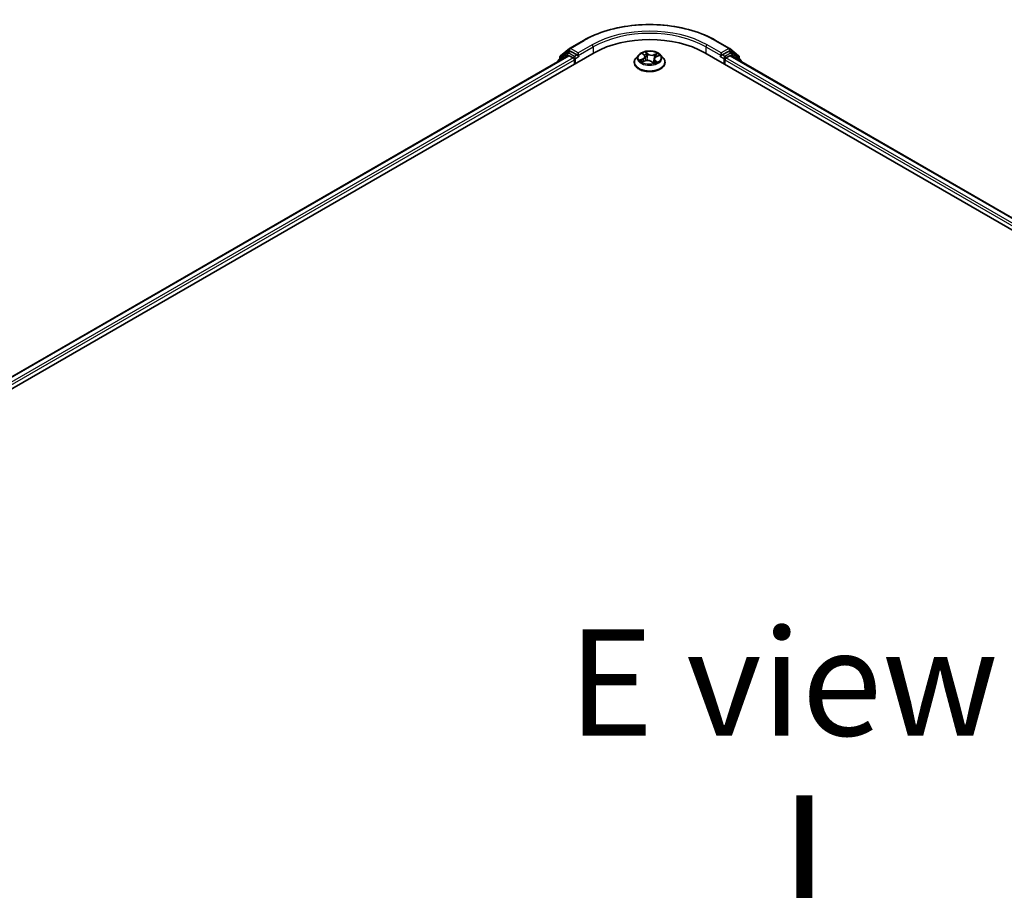
# Model space of a CAD drawing. Units: millimetres. Extents: x 7 to 9050, y 4 to 1971.
# Drawn here: x 33 to 44, y 119 to 129 of the extents above; entities that cross this region are included whole.
import ezdxf

# ---------------------------------------------------------------- set-up
doc = ezdxf.new("R2010")
doc.units = ezdxf.units.MM
doc.header["$LTSCALE"] = 0.5
for name, color, linetype, lineweight in [('Symbol (ISO)', 7, 'Continuous', 18), ('Visible (ISO)', 7, 'Continuous', 35), ('Visible Narrow (ISO)', 7, 'Continuous', 25)]:
    doc.layers.add(name, color=color, linetype=linetype, lineweight=lineweight)
doc.styles.add('Note Text (TK)', font='MS PGothic.ttf')

msp = doc.modelspace()

# ---------------------------------------------------------------- linework, layer by layer
at = {"layer": 'Visible (ISO)'}
for p, q in [((39.0876, 129.079), (39.2511, 129.1735)), ((40.8042, 129.1735), (40.9678, 129.079)), ((22.1423, 119.0771), (39.378, 129.0281)), ((39.0587, 129.0263), (38.9597, 128.9463)), ((38.9818, 128.9938), (39.0852, 129.0774)), ((39.0611, 129.028), (39.0921, 129.0459)), ((39.1747, 129.0026), (39.1014, 129.0449)), ((39.188, 128.995), (39.188, 129.0256)), ((39.9472, 129.0169), (39.9665, 128.999)), ((40.6773, 129.0281), (61.0067, 117.291)), ((40.8674, 129.0256), (40.8674, 128.995)), ((40.9539, 129.0449), (40.8806, 129.0026)), ((40.9942, 129.028), (40.9633, 129.0459)), ((40.9702, 129.0774), (41.0736, 128.9938)), ((41.0957, 128.9463), (40.9967, 129.0263)), ((22.2855, 119.3018), (39.0743, 128.9948)), ((38.9527, 128.9317), (38.9527, 128.9246)), ((38.9748, 128.9585), (38.9748, 128.9792)), ((39.0837, 128.9939), (39.1305, 128.9669)), ((39.1438, 128.9439), (39.1438, 128.8929)), ((39.1913, 128.9867), (39.1919, 128.9864)), ((39.8464, 128.9133), (39.8464, 128.9154)), ((39.8995, 129.0031), (39.8685, 128.9685)), ((39.9415, 128.9212), (39.975, 128.9332)), ((39.9754, 128.9826), (39.9805, 128.935)), ((40.0506, 128.9237), (40.0712, 128.906)), ((40.08, 128.9556), (40.0748, 128.9069)), ((40.1055, 128.9819), (40.1382, 128.9945)), ((40.1559, 129.0031), (40.1869, 128.9685)), ((40.2089, 128.9133), (40.2089, 128.9154)), ((40.8635, 128.9864), (40.8641, 128.9867)), ((40.9116, 128.8929), (40.9116, 128.9439)), ((40.9248, 128.9669), (40.9716, 128.9939)), ((40.981, 128.9948), (60.8634, 117.5157)), ((41.0806, 128.9792), (41.0806, 128.9585)), ((41.1027, 128.9246), (41.1027, 128.9317))]:
    msp.add_line(p, q, dxfattribs=at)
for centre, radius, start, end in [((39.0705, 129.0118), 0.0187, 120, 128.94828), ((39.097, 129.0628), 0.0187, 120, 128.94828), ((40.9584, 129.0628), 0.0188, 51.05172, 60), ((40.9849, 129.0118), 0.0188, 51.05172, 60), ((38.9714, 128.9317), 0.0188, 128.94828, 180), ((38.9935, 128.9792), 0.0188, 128.94828, 180), ((41.0618, 128.9792), 0.0188, 0, 51.05172), ((41.0839, 128.9317), 0.0188, 0, 51.05172)]:
    msp.add_arc(centre, radius, start, end, dxfattribs=at)
for centre, major_axis, start_param, end_param in [((40.0277, 128.653), (0.9188, 0), 0.7853982, 2.3561945), ((39.1014, 129.0296), (-0.0094, 0.0162), 5.4977871, 6.2831853), ((40.9539, 129.0296), (0.0094, 0.0162), 0, 0.7853982), ((39.0837, 128.9786), (-0.0094, 0.0162), 5.4977871, 6.2831853), ((39.1305, 128.9516), (-0.0094, 0.0162), 3.9269908, 5.4977871), ((39.2013, 129.0026), (-0.0094, -0.0162), 5.4977871, 7.0685835), ((40.8541, 129.0026), (0.0094, -0.0162), 5.4977871, 7.0685835), ((40.9248, 128.9516), (-0.0094, -0.0162), 3.9269908, 5.4977871), ((40.9716, 128.9786), (0.0094, 0.0162), 0, 0.7853982)]:
    msp.add_ellipse(centre, major_axis=major_axis, ratio=0.5773503, start_param=start_param, end_param=end_param, dxfattribs=at)
for points, knots in [([(39.2511, 129.1735), (39.3329, 129.2207), (39.4273, 129.2603), (39.6323, 129.3206), (39.7429, 129.3413), (39.9696, 129.362), (40.0858, 129.362), (40.3125, 129.3413), (40.423, 129.3206), (40.628, 129.2603), (40.7224, 129.2207), (40.8042, 129.1735)], [3.1415927, 3.1415927, 3.1415927, 3.1415927, 3.4557519, 3.4557519, 3.7699112, 3.7699112, 4.0840704, 4.0840704, 4.3982297, 4.3982297, 4.712389, 4.712389, 4.712389, 4.712389]), ([(40.1559, 129.0031), (40.1482, 129.0116), (40.1385, 129.0192), (40.1155, 129.0321), (40.1021, 129.0374), (40.0733, 129.0452), (40.058, 129.0476), (40.0269, 129.0495), (40.0112, 129.0489), (39.9807, 129.0449), (39.966, 129.0414), (39.939, 129.0316), (39.9267, 129.0254), (39.9099, 129.0134), (39.9043, 129.0084), (39.8995, 129.0031)], [1.4751734, 1.4751734, 1.4751734, 1.4751734, 1.7961863, 1.7961863, 2.1306149, 2.1306149, 2.4636924, 2.4636924, 2.7950058, 2.7950058, 3.1267417, 3.1267417, 3.4607197, 3.4607197, 3.6616328, 3.6616328, 3.6616328, 3.6616328]), ([(39.1747, 129.0026), (39.1764, 129.0016), (39.1782, 129.0002), (39.1816, 128.9968), (39.1832, 128.9948), (39.1855, 128.9921), (39.1863, 128.9911), (39.188, 128.9893), (39.1889, 128.9885), (39.1902, 128.9874), (39.1907, 128.987), (39.1913, 128.9867)], [0.185147228, 0.185147228, 0.185147228, 0.185147228, 0.196528423, 0.196528423, 0.207909617, 0.207909617, 0.213859594, 0.213859594, 0.21980957, 0.21980957, 0.223874943, 0.223874943, 0.223874943, 0.223874943]), ([(39.8685, 128.9685), (39.8657, 128.9654), (39.8632, 128.9622), (39.8585, 128.9555), (39.8565, 128.9521), (39.8529, 128.9451), (39.8514, 128.9415), (39.8489, 128.9342), (39.848, 128.9305), (39.8467, 128.923), (39.8464, 128.9192), (39.8464, 128.9154)], [3.66163282, 3.66163282, 3.66163282, 3.66163282, 3.75714614, 3.75714614, 3.85265946, 3.85265946, 3.94817279, 3.94817279, 4.04368611, 4.04368611, 4.13919943, 4.13919943, 4.13919943, 4.13919943]), ([(39.8464, 128.9133), (39.8464, 128.9021), (39.8494, 128.891), (39.8608, 128.8696), (39.8695, 128.8595), (39.8919, 128.841), (39.9058, 128.8328), (39.9373, 128.8195), (39.9549, 128.8143), (39.9919, 128.8075), (40.0113, 128.8058), (40.0499, 128.8062), (40.0692, 128.8082), (40.1057, 128.8157), (40.1229, 128.8212), (40.1537, 128.8351), (40.1673, 128.8436), (40.1891, 128.8629), (40.1975, 128.8737), (40.2068, 128.8943), (40.2089, 128.9038), (40.2089, 128.9133)], [4.1391994, 4.1391994, 4.1391994, 4.1391994, 4.43891, 4.43891, 4.751321, 4.751321, 5.075814, 5.075814, 5.401542, 5.401542, 5.7262924, 5.7262924, 6.0506473, 6.0506473, 6.3754814, 6.3754814, 6.7012788, 6.7012788, 7.0251938, 7.0251938, 7.2807921, 7.2807921, 7.2807921, 7.2807921]), ([(39.9341, 128.9337), (39.9347, 128.9328), (39.9354, 128.932), (39.9369, 128.9302), (39.9378, 128.9293), (39.9397, 128.9275), (39.9408, 128.9265), (39.943, 128.9246), (39.9443, 128.9237), (39.9456, 128.9227), (39.9456, 128.9227), (39.9456, 128.9227)], [4.53265192, 4.53265192, 4.53265192, 4.53265192, 4.60373028, 4.60373028, 4.67480864, 4.67480864, 4.74588701, 4.74588701, 4.81696537, 4.81696537, 4.8171277, 4.8171277, 4.8171277, 4.8171277]), ([(39.9754, 128.9826), (39.9752, 128.9838), (39.975, 128.985), (39.9744, 128.9873), (39.9739, 128.9885), (39.9729, 128.9907), (39.9723, 128.9918), (39.9709, 128.994), (39.9701, 128.995), (39.9684, 128.997), (39.9675, 128.998), (39.9665, 128.999)], [1.05951013, 1.05951013, 1.05951013, 1.05951013, 1.15827671, 1.15827671, 1.25704329, 1.25704329, 1.35580987, 1.35580987, 1.45457645, 1.45457645, 1.55334303, 1.55334303, 1.55334303, 1.55334303]), ([(40.0506, 128.9237), (40.0473, 128.9265), (40.0433, 128.929), (40.0343, 128.9331), (40.0293, 128.9348), (40.0187, 128.9371), (40.0131, 128.9378), (40.0019, 128.9382), (39.9962, 128.9379), (39.9852, 128.9363), (39.9799, 128.935), (39.975, 128.9332)], [1.5882496, 1.5882496, 1.5882496, 1.5882496, 1.8954276, 1.8954276, 2.2026055, 2.2026055, 2.5097835, 2.5097835, 2.8169614, 2.8169614, 3.1241394, 3.1241394, 3.1241394, 3.1241394]), ([(40.0712, 128.906), (40.0732, 128.9065), (40.0753, 128.9071), (40.0795, 128.9083), (40.0816, 128.909), (40.0857, 128.9104), (40.0878, 128.9112), (40.0916, 128.9127), (40.0935, 128.9135), (40.0971, 128.9152), (40.0988, 128.9161), (40.1005, 128.917)], [6.1174952, 6.1174952, 6.1174952, 6.1174952, 6.18089285, 6.18089285, 6.25015188, 6.25015188, 6.31941092, 6.31941092, 6.38866995, 6.38866995, 6.45792899, 6.45792899, 6.45792899, 6.45792899]), ([(40.0712, 128.906), (40.0712, 128.906), (40.0712, 128.906), (40.0712, 128.906), (40.0712, 128.9059), (40.0713, 128.9059), (40.0713, 128.9059), (40.0713, 128.9059), (40.0713, 128.9059), (40.0713, 128.9059)], [0.0214119086, 0.0214119086, 0.0214119086, 0.0214119086, 0.0228390805, 0.0228390805, 0.0251433038, 0.0251433038, 0.0274475271, 0.0274475271, 0.0277206606, 0.0277206606, 0.0277206606, 0.0277206606]), ([(40.1055, 128.9819), (40.1027, 128.9808), (40.1, 128.9795), (40.095, 128.9767), (40.0928, 128.9752), (40.0887, 128.9718), (40.0869, 128.97), (40.0839, 128.9662), (40.0827, 128.9642), (40.0808, 128.96), (40.0802, 128.9578), (40.08, 128.9556)], [3.15904595, 3.15904595, 3.15904595, 3.15904595, 3.34269597, 3.34269597, 3.526346, 3.526346, 3.70999602, 3.70999602, 3.89364605, 3.89364605, 4.07729608, 4.07729608, 4.07729608, 4.07729608]), ([(40.2089, 128.9154), (40.2089, 128.9192), (40.2086, 128.923), (40.2074, 128.9305), (40.2064, 128.9342), (40.204, 128.9415), (40.2025, 128.9451), (40.1989, 128.9521), (40.1968, 128.9555), (40.1922, 128.9622), (40.1897, 128.9654), (40.1869, 128.9685)], [0.99760678, 0.99760678, 0.99760678, 0.99760678, 1.0931201, 1.0931201, 1.18863342, 1.18863342, 1.28414675, 1.28414675, 1.37966007, 1.37966007, 1.47517339, 1.47517339, 1.47517339, 1.47517339]), ([(40.8641, 128.9867), (40.8646, 128.987), (40.8652, 128.9874), (40.8665, 128.9885), (40.8673, 128.9893), (40.869, 128.9911), (40.8699, 128.9921), (40.8722, 128.9948), (40.8738, 128.9968), (40.8772, 129.0002), (40.879, 129.0016), (40.8806, 129.0026)], [0.022988029, 0.022988029, 0.022988029, 0.022988029, 0.027053401, 0.027053401, 0.033003378, 0.033003378, 0.038953354, 0.038953354, 0.050334548, 0.050334548, 0.061715743, 0.061715743, 0.061715743, 0.061715743])]:
    msp.add_open_spline(points, degree=3, knots=knots, dxfattribs=at)
at = {"layer": 'Visible Narrow (ISO)'}
for p, q in [((39.097, 129.0781), (39.2605, 129.1725)), ((40.7949, 129.1725), (40.9584, 129.0781)), ((38.9803, 128.9715), (39.0837, 129.0552)), ((39.0705, 129.0271), (39.1014, 129.0449)), ((39.1438, 128.9847), (39.0705, 129.0271)), ((39.0837, 129.0552), (39.1014, 129.0449)), ((39.188, 129.0256), (39.097, 129.0781)), ((39.3515, 129.12), (39.188, 129.0256)), ((39.188, 128.995), (39.3648, 129.097)), ((39.3648, 129.097), (39.3648, 129.0205)), ((39.9386, 129.0231), (39.9643, 128.9992)), ((40.0068, 129.015), (39.9796, 129.0384)), ((39.9871, 129.0264), (40.0042, 129.0117)), ((40.1207, 129.0209), (40.0793, 129.006)), ((40.6906, 129.097), (40.8674, 128.995)), ((40.6906, 129.097), (40.6906, 129.0205)), ((40.8674, 129.0256), (40.7039, 129.12)), ((40.9584, 129.0781), (40.8674, 129.0256)), ((40.9849, 129.0271), (40.9116, 128.9847)), ((40.9539, 129.0449), (40.9716, 129.0552)), ((40.9539, 129.0449), (40.9849, 129.0271)), ((40.9716, 129.0552), (41.0751, 128.9715)), ((22.291, 119.2986), (39.0837, 128.9939)), ((39.1305, 128.9669), (22.3371, 119.2712)), ((22.35, 119.248), (39.1438, 128.9439)), ((38.9744, 128.9371), (39.0572, 129.0041)), ((38.9803, 128.9629), (38.9803, 128.9715)), ((39.0572, 129.0041), (39.0738, 128.9945)), ((39.1747, 129.0026), (39.1438, 128.9847)), ((39.1571, 128.9618), (39.2013, 128.9873)), ((39.1571, 128.9005), (39.1571, 128.9618)), ((39.9487, 128.9574), (39.9082, 128.9417)), ((39.925, 128.9437), (39.9504, 128.9535)), ((39.9347, 128.918), (39.9761, 128.9329)), ((39.9504, 128.9535), (39.9521, 128.925)), ((40.0042, 129.0117), (40.0004, 128.9679)), ((40.0486, 128.9238), (40.0757, 128.9005)), ((40.0809, 129.0022), (40.1069, 129.0115)), ((40.0809, 129.0022), (40.0829, 128.9645)), ((40.0884, 128.9364), (40.0861, 128.9106)), ((40.0884, 128.9364), (40.1046, 128.9214)), ((40.1167, 128.9158), (40.091, 128.9397)), ((40.0973, 128.9159), (40.0969, 128.9152)), ((40.1067, 128.9815), (40.1471, 128.9972)), ((40.8541, 128.9873), (40.8983, 128.9618)), ((40.9116, 128.9847), (40.8806, 129.0026)), ((40.8983, 128.9618), (40.8983, 128.9005)), ((40.9116, 128.9439), (60.7989, 117.4619)), ((60.8119, 117.4851), (40.9248, 128.9669)), ((40.9716, 128.9939), (60.858, 117.5126)), ((40.9816, 128.9945), (40.9981, 129.0041)), ((40.9981, 129.0041), (41.081, 128.9371)), ((41.0751, 128.9715), (41.0751, 128.9629))]:
    msp.add_line(p, q, dxfattribs=at)
for centre, major_axis, ratio, start_param, end_param in [((40.0277, 128.7296), (1.085, 0), 0.5773503, 0.7853982, 2.3561945), ((40.0277, 128.7296), (-0.9563, 0), 0.5773503, 3.9269908, 5.4977871), ((40.0277, 128.7143), (0.9375, 0), 0.5773503, 0.7853982, 2.3561945), ((39.2605, 129.1572), (-0.0094, 0.0162), 0.5773503, 5.4977871, 6.2831853), ((40.7949, 129.1572), (0.0094, 0.0162), 0.5773503, 0, 0.7853982), ((39.0705, 129.0118), (-0.0118, 0.0146), 0.8131434, 0, 1.4434523), ((39.0705, 129.0118), (-0.0094, -0.0162), 0.5773503, 3.9269908, 5.4977871), ((39.0705, 129.0118), (-0.0094, 0.0162), 0.5773503, 5.4977871, 6.2831853), ((39.097, 129.0628), (-0.0118, 0.0146), 0.8131434, 0, 1.4434523), ((39.097, 129.0628), (-0.0094, -0.0162), 0.5773503, 3.9269908, 5.4977871), ((39.097, 129.0628), (-0.0094, 0.0162), 0.5773503, 5.4977871, 6.2831853), ((39.3515, 129.1047), (-0.0094, 0.0162), 0.5773503, 3.9269908, 5.4977871), ((40.0277, 128.9694), (-0.1288, 0), 0.5773503, 5.094894, 5.4762631), ((39.9845, 129.0256), (-0.0028, -0.00138), 0.2712529, 1.1961651, 2.5913473), ((40.0277, 128.9694), (0.1288, 0), 0.5773503, 0.382505, 0.7638741), ((40.7039, 129.1047), (0.0094, 0.0162), 0.5773503, 0.7853982, 2.3561945), ((40.9584, 129.0628), (0.0094, 0.0162), 0.5773503, 0, 0.7853982), ((40.9584, 129.0628), (-0.0094, 0.0162), 0.5773503, 3.9269908, 5.4977871), ((40.9584, 129.0628), (0.0118, 0.0146), 0.8131434, 4.839733, 6.2831853), ((40.9849, 129.0118), (0.0094, 0.0162), 0.5773503, 0, 0.7853982), ((40.9849, 129.0118), (-0.0094, 0.0162), 0.5773503, 3.9269908, 5.4977871), ((40.9849, 129.0118), (0.0118, 0.0146), 0.8131434, 4.839733, 6.2831853), ((38.9714, 128.9317), (-0.0188, 0), 0.5773503, 0, 0.5382514), ((38.9714, 128.9317), (-0.0118, 0.0146), 0.8131434, 0, 1.2688679), ((38.9935, 128.9792), (-0.0187, 0), 0.5773503, 0, 0.7853982), ((38.9935, 128.9792), (-0.0118, 0.0146), 0.8131434, 0, 1.4434523), ((39.1438, 128.9694), (-0.0094, -0.0162), 0.5773503, 3.9269908, 5.204008), ((39.1438, 128.9694), (0.0187, 0), 0.5773503, 4.4332722, 5.4977871), ((39.1438, 128.9694), (-0.0094, 0.0162), 0.5773503, 3.9269908, 5.4977871), ((40.0277, 128.9209), (-0.1792, 0), 0.5773503, 5.8056187, 9.9023446), ((40.0277, 128.9154), (-0.1813, 0), 0.5773503, 0, 3.1415927), ((40.0277, 128.9133), (0.1813, 0), 0.5773503, 3.1415927, 6.2831853), ((40.0277, 128.9648), (-0.1443, 0), 0.5773503, 5.8056187, 9.9023446), ((40.0277, 128.9694), (-0.1288, 0), 0.5773503, 0.382505, 0.7638741), ((39.9267, 128.9424), (-0.00085, -0.00301), 0.6637079, 4.4687818, 5.863964), ((39.9372, 128.9347), (-0.00262, -0.0017), 0.6629952, 4.9593687, 6.187033), ((39.919, 128.983), (0.0534, 0), 0.5773503, 5.3030318, 6.8389216), ((39.9487, 128.9548), (0.00113, -0.00291), 0.4547029, 0.9527924, 2.4363223), ((39.919, 128.9806), (0.0565, 0), 0.5773503, 5.3030318, 6.3450887), ((39.9535, 129.014), (-0.00271, -0.00155), 0.2416632, 0.824196, 0.9941486), ((39.9643, 128.9967), (0.00213, 0.00229), 0.6936238, 0, 0.929799), ((40.0277, 128.9553), (0.1008, 0), 0.5773503, 1.9640857, 2.2467742), ((39.9761, 128.9303), (-0.00105, 0.00294), 0.4307582, 5.589017, 6.2831853), ((40.0043, 128.9067), (0.0534, 0), 0.5773503, 0.5906428, 2.1265326), ((39.9901, 129.0086), (-0.00307, -0.00057), 0.1847446, 3.6792289, 5.034652), ((39.9978, 128.9671), (-0.00307, -0.00057), 0.1847066, 3.6792246, 5.0302705), ((40.0068, 129.0125), (-0.00204, -0.00237), 0.6781681, 4.0452743, 5.5288041), ((40.0511, 129.0299), (0.0565, 0), 0.5773503, 3.7322355, 5.2681252), ((40.0511, 129.0322), (-0.0534, 0), 0.5773503, 0.5906428, 2.1265326), ((40.0486, 128.9213), (0.00204, 0.00237), 0.6781681, 0, 0.9036816), ((40.0666, 128.9148), (-0.00275, 0.00149), 0.3565915, 4.1626277, 5.1602385), ((40.0666, 128.9148), (0.00149, -0.00275), 0.0383263, 0.916282, 2.1392337), ((40.0666, 128.9148), (0.00146, 0.00276), 0.5507413, 4.3941333, 5.0156154), ((40.0277, 128.888), (0.0592, 0), 0.5773503, 0.6465013, 0.8304852), ((40.0277, 128.8891), (-0.0605, 0), 0.5773503, 3.8104417, 3.9720779), ((40.0708, 128.909), (0.00024, -0.00312), 0.9046138, 0.0556042, 0.1585631), ((40.0277, 128.9694), (0.1288, 0), 0.5773503, 5.094894, 5.4762631), ((40.1364, 128.9559), (-0.0534, 0), 0.5773503, 5.3030318, 6.8389216), ((40.0793, 129.0035), (0.00105, -0.00294), 0.4307582, 0.9638945, 2.4474244), ((40.1364, 128.9536), (-0.0565, 0), 0.5773503, 6.221282, 6.8389216), ((40.091, 128.9371), (-0.00213, -0.00229), 0.6936238, 4.0713917, 5.5549216), ((40.0947, 128.9151), (-0.00274, 0.00151), 0.7869397, 3.8681275, 4.0314947), ((40.0992, 128.9951), (-0.00293, 0.00107), 0.2742917, 4.0475575, 5.4029806), ((40.0277, 128.9553), (0.1008, 0), 0.5773503, 0.5403547, 0.7530897), ((40.1019, 128.9206), (0.00034, -0.00311), 0.8750242, 0.3141942, 1.7093764), ((40.1067, 128.979), (-0.00113, 0.00291), 0.4547029, 5.577915, 6.2831853), ((40.1086, 129.0102), (-0.00227, 0.00214), 0.0761884, 0.8382362, 2.2334184), ((40.9116, 128.9694), (-0.0094, -0.0162), 0.5773503, 3.9269908, 5.4977871), ((40.9116, 128.9694), (0.0188, 0), 0.5773503, 3.9269908, 4.9915058), ((40.9116, 128.9694), (-0.0094, 0.0162), 0.5773503, 4.22077, 5.4977871), ((41.0618, 128.9792), (0.0118, 0.0146), 0.8131434, 4.839733, 6.2831853), ((41.0618, 128.9792), (0.0188, 0), 0.5773503, 5.4977871, 6.2831853), ((41.0839, 128.9317), (0.0118, 0.0146), 0.8131434, 5.0143174, 6.2831853), ((41.0839, 128.9317), (0.0187, 0), 0.5773503, 5.7449339, 6.2831853)]:
    msp.add_ellipse(centre, major_axis=major_axis, ratio=ratio, start_param=start_param, end_param=end_param, dxfattribs=at)
msp.add_ellipse((40.0277, 128.9694), major_axis=(0.1338, 0), ratio=0.5773503, dxfattribs=at)
for points, knots in [([(39.9523, 129.0126), (39.9518, 129.0136), (39.9511, 129.0145), (39.9493, 129.0167), (39.948, 129.0178), (39.9454, 129.0198), (39.9441, 129.0206), (39.9414, 129.022), (39.94, 129.0226), (39.9386, 129.0231)], [0, 0, 0, 0, 0.005934038, 0.005934038, 0.0154285, 0.0154285, 0.023744988, 0.023744988, 0.032394303, 0.032394303, 0.032394303, 0.032394303]), ([(39.9386, 129.0231), (39.9398, 129.0224), (39.941, 129.0217), (39.9433, 129.0201), (39.9444, 129.0193), (39.9461, 129.0179), (39.9466, 129.0174), (39.9472, 129.0169)], [-0.032394303, -0.032394303, -0.032394303, -0.032394303, -0.023744988, -0.023744988, -0.0154285, -0.0154285, -0.010959158, -0.010959158, -0.010959158, -0.010959158]), ([(39.9871, 129.0264), (39.9863, 129.0275), (39.9856, 129.0286), (39.9838, 129.0315), (39.9828, 129.0332), (39.9811, 129.0361), (39.9804, 129.0373), (39.9796, 129.0384)], [-0.032055974, -0.032055974, -0.032055974, -0.032055974, -0.02365019, -0.02365019, -0.010200936, -0.010200936, 0.000338329, 0.000338329, 0.000338329, 0.000338329]), ([(39.9796, 129.0384), (39.9799, 129.0373), (39.9802, 129.0359), (39.9809, 129.0327), (39.9814, 129.0307), (39.9826, 129.0272), (39.9832, 129.0258), (39.9839, 129.0244)], [-0.000338329, -0.000338329, -0.000338329, -0.000338329, 0.010200936, 0.010200936, 0.02365019, 0.02365019, 0.032055974, 0.032055974, 0.032055974, 0.032055974]), ([(39.9839, 129.0244), (39.985, 129.0221), (39.9861, 129.0195), (39.9879, 129.0144), (39.9886, 129.0117), (39.9891, 129.009)], [-0.028982846, -0.028982846, -0.028982846, -0.028982846, -0.014585063, -0.014585063, 0, 0, 0, 0]), ([(39.9927, 129.0094), (39.9922, 129.0124), (39.9914, 129.0153), (39.9895, 129.021), (39.9884, 129.0238), (39.9871, 129.0264)], [0, 0, 0, 0, 0.014585063, 0.014585063, 0.028982846, 0.028982846, 0.028982846, 0.028982846]), ([(40.1207, 129.0209), (40.1195, 129.0202), (40.1183, 129.0194), (40.1159, 129.0179), (40.1147, 129.0171), (40.1122, 129.0153), (40.1109, 129.0143), (40.1087, 129.0127), (40.1078, 129.0121), (40.1069, 129.0115)], [-0.032394303, -0.032394303, -0.032394303, -0.032394303, -0.023744988, -0.023744988, -0.0154285, -0.0154285, -0.005934038, -0.005934038, 0, 0, 0, 0]), ([(40.1098, 129.0087), (40.1106, 129.0095), (40.1114, 129.0104), (40.1132, 129.0125), (40.1143, 129.0138), (40.1162, 129.0162), (40.1171, 129.0172), (40.1189, 129.0191), (40.1198, 129.0201), (40.1207, 129.0209)], [0, 0, 0, 0, 0.005934038, 0.005934038, 0.0154285, 0.0154285, 0.023744988, 0.023744988, 0.032394303, 0.032394303, 0.032394303, 0.032394303]), ([(39.925, 128.9437), (39.9238, 128.9436), (39.9224, 128.9436), (39.9188, 128.9433), (39.9164, 128.9431), (39.9121, 128.9425), (39.9101, 128.9421), (39.9082, 128.9417)], [-0.032055974, -0.032055974, -0.032055974, -0.032055974, -0.02365019, -0.02365019, -0.010200936, -0.010200936, 0.000338329, 0.000338329, 0.000338329, 0.000338329]), ([(39.9082, 128.9417), (39.9102, 128.9419), (39.9122, 128.9419), (39.9167, 128.9416), (39.9191, 128.9413), (39.9227, 128.9405), (39.924, 128.9402), (39.9251, 128.9399)], [-0.000338329, -0.000338329, -0.000338329, -0.000338329, 0.010200936, 0.010200936, 0.02365019, 0.02365019, 0.032055974, 0.032055974, 0.032055974, 0.032055974]), ([(39.9355, 128.936), (39.9342, 128.9379), (39.9327, 128.9395), (39.9292, 128.9421), (39.9272, 128.9431), (39.925, 128.9437)], [0, 0, 0, 0, 0.014585063, 0.014585063, 0.028982846, 0.028982846, 0.028982846, 0.028982846]), ([(39.9251, 128.9399), (39.9271, 128.9394), (39.9289, 128.9385), (39.9319, 128.9363), (39.9331, 128.9351), (39.9341, 128.9337)], [-0.028982846, -0.028982846, -0.028982846, -0.028982846, -0.014585063, -0.014585063, -0.001991034, -0.001991034, -0.001991034, -0.001991034]), ([(39.9436, 128.922), (39.9435, 128.922), (39.9434, 128.922), (39.9421, 128.922), (39.9411, 128.9218), (39.9391, 128.9211), (39.9382, 128.9207), (39.9365, 128.9195), (39.9356, 128.9188), (39.9347, 128.918)], [0.005055635, 0.005055635, 0.005055635, 0.005055635, 0.005934038, 0.005934038, 0.0154285, 0.0154285, 0.023744988, 0.023744988, 0.032394303, 0.032394303, 0.032394303, 0.032394303]), ([(39.9347, 128.918), (39.9359, 128.9187), (39.9371, 128.9193), (39.9394, 128.9204), (39.9404, 128.9208), (39.9415, 128.9212)], [-0.032394303, -0.032394303, -0.032394303, -0.032394303, -0.023744988, -0.023744988, -0.016145076, -0.016145076, -0.016145076, -0.016145076]), ([(39.9891, 129.009), (39.9904, 129.0021), (39.9916, 128.9951), (39.9942, 128.9813), (39.9955, 128.9744), (39.9968, 128.9675)], [-0.068779854, -0.068779854, -0.068779854, -0.068779854, -0.034389927, -0.034389927, 0, 0, 0, 0]), ([(40.0004, 128.9679), (39.9991, 128.9748), (39.9978, 128.9817), (39.9953, 128.9956), (39.994, 129.0025), (39.9927, 129.0094)], [0, 0, 0, 0, 0.034389927, 0.034389927, 0.068779854, 0.068779854, 0.068779854, 0.068779854]), ([(39.9968, 128.9675), (39.9986, 128.9576), (40.0009, 128.9478), (40.0037, 128.9381), (40.0037, 128.9381), (40.0037, 128.9381)], [-0.098241255, -0.098241255, -0.098241255, -0.098241255, -0.049120627, -0.049120627, -0.048915602, -0.048915602, -0.048915602, -0.048915602]), ([(40.0071, 128.938), (40.007, 128.9383), (40.0069, 128.9386), (40.0042, 128.9484), (40.0021, 128.9581), (40.0004, 128.9679)], [0.047665621, 0.047665621, 0.047665621, 0.047665621, 0.049120627, 0.049120627, 0.098241255, 0.098241255, 0.098241255, 0.098241255]), ([(40.0659, 128.9164), (40.065, 128.9158), (40.064, 128.9153), (40.0626, 128.9146), (40.0621, 128.9144), (40.0617, 128.9142)], [0.0738185488, 0.0738185488, 0.0738185488, 0.0738185488, 0.0792796113, 0.0792796113, 0.0818191251, 0.0818191251, 0.0818191251, 0.0818191251]), ([(40.0646, 128.9117), (40.0646, 128.9117), (40.0646, 128.9117), (40.0656, 128.9122), (40.0666, 128.9127), (40.0676, 128.9132)], [-0.0792909407, -0.0792909407, -0.0792909407, -0.0792909407, -0.0792796113, -0.0792796113, -0.0738185488, -0.0738185488, -0.0738185488, -0.0738185488]), ([(40.0789, 128.9456), (40.077, 128.9406), (40.0749, 128.9356), (40.0706, 128.9258), (40.0683, 128.921), (40.0659, 128.9164)], [0.021488112, 0.021488112, 0.021488112, 0.021488112, 0.049120627, 0.049120627, 0.07646536, 0.07646536, 0.07646536, 0.07646536]), ([(40.0685, 128.9149), (40.0711, 128.9196), (40.0735, 128.9243), (40.0764, 128.9305), (40.077, 128.9318), (40.0776, 128.9331)], [-0.07646536, -0.07646536, -0.07646536, -0.07646536, -0.049120627, -0.049120627, -0.041826868, -0.041826868, -0.041826868, -0.041826868]), ([(40.0712, 128.906), (40.072, 128.9053), (40.0728, 128.9045), (40.0743, 128.9026), (40.075, 128.9016), (40.0757, 128.9005)], [-0.020534857, -0.020534857, -0.020534857, -0.020534857, -0.010200936, -0.010200936, 0.000338329, 0.000338329, 0.000338329, 0.000338329]), ([(40.0757, 128.9005), (40.0755, 128.9016), (40.0752, 128.9026), (40.0744, 128.9045), (40.0739, 128.9053), (40.0728, 128.9059), (40.0722, 128.9061), (40.0715, 128.906)], [-0.000338329, -0.000338329, -0.000338329, -0.000338329, 0.010200936, 0.010200936, 0.02365019, 0.02365019, 0.032055974, 0.032055974, 0.032055974, 0.032055974]), ([(40.0975, 128.9964), (40.0951, 128.9899), (40.0928, 128.9834), (40.0897, 128.9751), (40.0891, 128.9733), (40.0884, 128.9714)], [0, 0, 0, 0, 0.034389927, 0.034389927, 0.044255392, 0.044255392, 0.044255392, 0.044255392]), ([(40.1046, 128.9214), (40.1031, 128.9212), (40.1017, 128.9206), (40.0993, 128.9188), (40.0982, 128.9175), (40.0973, 128.9159)], [0, 0, 0, 0, 0.014491423, 0.014491423, 0.028982846, 0.028982846, 0.028982846, 0.028982846]), ([(40.1069, 129.0115), (40.1049, 129.0093), (40.103, 129.0069), (40.0998, 129.0018), (40.0985, 128.9991), (40.0975, 128.9964)], [0, 0, 0, 0, 0.014491423, 0.014491423, 0.028982846, 0.028982846, 0.028982846, 0.028982846]), ([(40.1012, 128.995), (40.1021, 128.9975), (40.1033, 129), (40.1062, 129.0046), (40.1079, 129.0068), (40.1098, 129.0087)], [-0.028982846, -0.028982846, -0.028982846, -0.028982846, -0.014491423, -0.014491423, 0, 0, 0, 0]), ([(40.1031, 128.9178), (40.1036, 128.9178), (40.1042, 128.9179), (40.1061, 128.9179), (40.1074, 128.9178), (40.11, 128.9175), (40.1113, 128.9173), (40.114, 128.9167), (40.1154, 128.9163), (40.1167, 128.9158)], [0, 0, 0, 0, 0.005934038, 0.005934038, 0.0154285, 0.0154285, 0.023744988, 0.023744988, 0.032394303, 0.032394303, 0.032394303, 0.032394303]), ([(40.1167, 128.9158), (40.1156, 128.9164), (40.1144, 128.9171), (40.1121, 128.9182), (40.111, 128.9188), (40.1087, 128.9197), (40.1075, 128.9202), (40.1058, 128.9209), (40.1051, 128.9211), (40.1046, 128.9214)], [-0.032394303, -0.032394303, -0.032394303, -0.032394303, -0.023744988, -0.023744988, -0.0154285, -0.0154285, -0.005934038, -0.005934038, 0, 0, 0, 0]), ([(40.1471, 128.9972), (40.1451, 128.997), (40.1431, 128.9967), (40.1387, 128.9956), (40.1363, 128.9947), (40.1334, 128.993), (40.1328, 128.9926), (40.1323, 128.9922)], [-0.000338329, -0.000338329, -0.000338329, -0.000338329, 0.010200936, 0.010200936, 0.02365019, 0.02365019, 0.02736102, 0.02736102, 0.02736102, 0.02736102]), ([(40.1382, 128.9945), (40.1392, 128.9949), (40.1403, 128.9953), (40.1433, 128.9962), (40.1452, 128.9968), (40.1471, 128.9972)], [-0.016160253, -0.016160253, -0.016160253, -0.016160253, -0.010200936, -0.010200936, 0.000338329, 0.000338329, 0.000338329, 0.000338329])]:
    msp.add_open_spline(points, degree=3, knots=knots, dxfattribs=at)
for points in [[(39.9426, 128.925), (39.9402, 128.9286), (39.9378, 128.9323), (39.9355, 128.936)], [(39.9529, 129.0116), (39.9527, 129.0119), (39.9525, 129.0123), (39.9523, 129.0126)], [(40.0715, 128.906), (40.0714, 128.906), (40.0713, 128.906), (40.0712, 128.906)], [(40.0943, 128.9761), (40.0966, 128.9824), (40.0989, 128.9887), (40.1012, 128.995)], [(40.1005, 128.917), (40.1013, 128.9174), (40.1022, 128.9177), (40.1031, 128.9178)]]:
    msp.add_open_spline(points, degree=3, dxfattribs=at)

# ---------------------------------------------------------------- texts
at = {"layer": 'Symbol (ISO)', "color": 7, "insert": (41.5984, 121.623), "char_height": 1.25, "attachment_point": 5, "line_spacing_factor": 1.5, "style": 'Note Text (TK)'}
msp.add_mtext('\\fＭＳ Ｐゴシック|b0|i0;E view', dxfattribs=at)
at = {"layer": 'Symbol (ISO)', "color": 7, "insert": (41.8089, 120.4048), "char_height": 2, "attachment_point": 4, "rotation": 270, "line_spacing_factor": 1.5, "style": 'Note Text (TK)'}
msp.add_mtext('\\fMS PGothic|b0|i0;{\\H2.0000;→}', dxfattribs=at)

doc.saveas('drawing.dxf')
